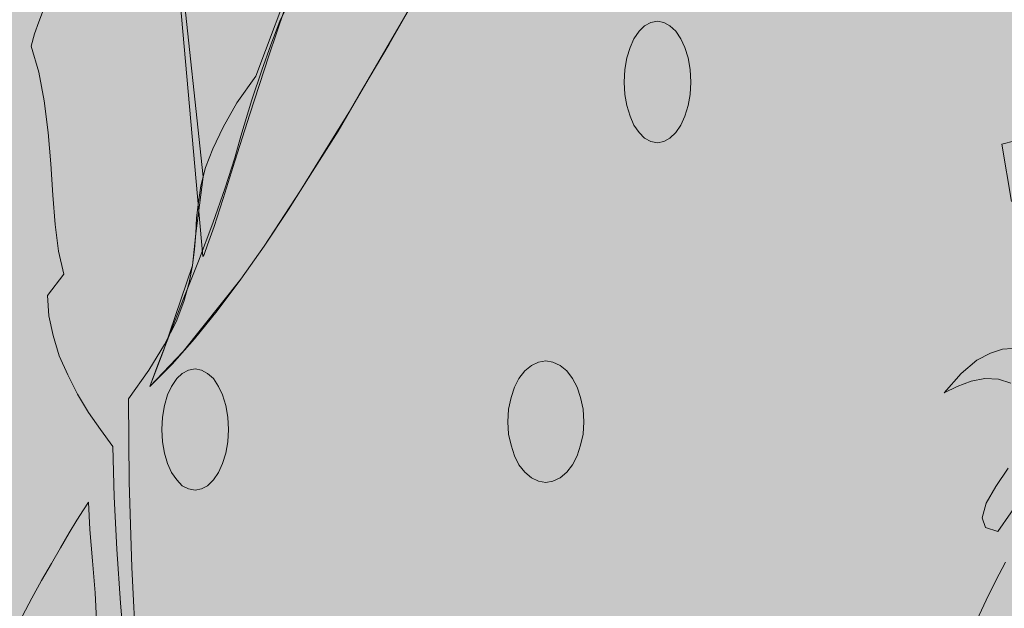
# Model space of a CAD drawing. Units: millimetres. Extents: x -386 to -281, y 73 to 178.
# Drawn here: x -383 to -383, y 101 to 101 of the extents above; entities that cross this region are included whole.
import ezdxf

# ---------------------------------------------------------------- set-up
doc = ezdxf.new("R2010")
doc.units = ezdxf.units.MM
doc.header["$MEASUREMENT"] = 0
doc.layers.add('$BLUE', color=7, linetype='Continuous')
doc.layers.add('cotas', color=7, linetype='Continuous', lineweight=9)
doc.layers.add('puertas y ventanas', color=7, linetype='Continuous', lineweight=5)

# ---------------------------------------------------------------- blocks, each defined once
blk = doc.blocks.new('RETU')
at = {"layer": 'puertas y ventanas'}
h = blk.add_hatch(color=256, dxfattribs=at)
h.set_gradient(color1=(102, 178, 204), color2=(15, 38, 46), one_color=1, tint=0.12)
h.paths.add_polyline_path([(3722.72981, 1208.90475), (3722.73264, 1208.9315), (3722.73477, 1208.95629), (3722.73565, 1208.9779), (3722.72911, 1208.97259), (3722.72237, 1208.96763), (3722.71564, 1208.96285), (3722.70891, 1208.95842), (3722.70201, 1208.95417), (3722.69492, 1208.95027), (3722.68801, 1208.94655), (3722.68095, 1208.94302), (3722.68075, 1208.9423), (3722.68093, 1208.93911), (3722.68234, 1208.9361), (3722.68447, 1208.93309), (3722.68695, 1208.93008), (3722.68979, 1208.92672), (3722.69244, 1208.92282), (3722.68801, 1208.92104), (3722.68358, 1208.91981), (3722.67915, 1208.91874), (3722.67543, 1208.91803), (3722.67225, 1208.91714), (3722.67012, 1208.91626), (3722.66924, 1208.91502), (3722.66995, 1208.91343), (3722.67225, 1208.90811), (3722.67473, 1208.90227), (3722.67738, 1208.89607), (3722.68004, 1208.88951), (3722.68288, 1208.88296), (3722.68553, 1208.87641), (3722.68819, 1208.86985), (3722.69049, 1208.86347), (3722.6928, 1208.85763), (3722.69457, 1208.85197), (3722.69598, 1208.847), (3722.69704, 1208.84275), (3722.69758, 1208.83921), (3722.6974, 1208.83655), (3722.69669, 1208.83496), (3722.6951, 1208.8346), (3722.7055, 1208.71778), (3722.70626, 1208.72248), (3722.7075, 1208.72744), (3722.70944, 1208.73257), (3722.71228, 1208.73842), (3722.716, 1208.74498), (3722.72113, 1208.75224), (3722.73085, 1208.77806), (3722.73077, 1208.78365), (3722.72981, 1208.78235), (3722.72875, 1208.7866), (3722.72787, 1208.79121), (3722.72751, 1208.79652), (3722.72751, 1208.79865), (3722.72698, 1208.80077), (3722.72503, 1208.82415), (3722.72539, 1208.85001), (3722.72716, 1208.87729)])
h.paths.add_polyline_path([(3722.86443, 1208.89589), (3722.8685, 1208.89873), (3722.86372, 1208.90386), (3722.85982, 1208.909), (3722.85663, 1208.91396), (3722.8538, 1208.91874), (3722.85132, 1208.92317), (3722.84866, 1208.92742), (3722.84565, 1208.9315), (3722.84211, 1208.93504), (3722.846, 1208.93645), (3722.85008, 1208.93822), (3722.85398, 1208.94035), (3722.85769, 1208.94248), (3722.86124, 1208.94496), (3722.8646, 1208.94761), (3722.86761, 1208.95044), (3722.87045, 1208.95328), (3722.87293, 1208.95612), (3722.87488, 1208.95895), (3722.87665, 1208.96179), (3722.87772, 1208.96444), (3722.87842, 1208.9671), (3722.87842, 1208.9694), (3722.87806, 1208.97152), (3722.87683, 1208.97348), (3722.8747, 1208.97525), (3722.87134, 1208.97826), (3722.86744, 1208.98233), (3722.86319, 1208.98676), (3722.85929, 1208.99136), (3722.85575, 1208.99579), (3722.85344, 1208.99951), (3722.85256, 1209.00235), (3722.85221, 1209.00164), (3722.85214, 1209.00145), (3722.85256, 1209.00128), (3722.85079, 1208.99686), (3722.84866, 1208.99243), (3722.84689, 1208.98835), (3722.84494, 1208.9841), (3722.84282, 1208.9802), (3722.84087, 1208.97702), (3722.83302, 1208.9662), (3722.83237, 1208.96515), (3722.82936, 1208.96055), (3722.82857, 1208.95939), (3722.82564, 1208.95488), (3722.81908, 1208.94372), (3722.8156, 1208.93745), (3722.81377, 1208.93362), (3722.81199, 1208.92919), (3722.81145, 1208.92978), (3722.80704, 1208.92122), (3722.80172, 1208.91006), (3722.79641, 1208.89873), (3722.79127, 1208.88757), (3722.78631, 1208.87641), (3722.78117, 1208.86525), (3722.77586, 1208.85409), (3722.7702, 1208.84311), (3722.76435, 1208.8323), (3722.75797, 1208.8215), (3722.75106, 1208.81069), (3722.74362, 1208.80024), (3722.73831, 1208.78944), (3722.73406, 1208.78076), (3722.7307, 1208.77349), (3722.7281, 1208.76799), (3722.72467, 1208.75773), (3722.71954, 1208.74196), (3722.71547, 1208.72921), (3722.71228, 1208.71911), (3722.7098, 1208.71149), (3722.70803, 1208.70654), (3722.70714, 1208.70388), (3722.70679, 1208.70335), (3722.70664, 1208.705), (3722.70555, 1208.70211), (3722.70257, 1208.69447), (3722.70165, 1208.69113), (3722.69952, 1208.68564), (3722.69791, 1208.6825), (3722.69775, 1208.68209), (3722.69457, 1208.67394), (3722.69244, 1208.6681), (3722.69846, 1208.67412), (3722.70449, 1208.68103), (3722.71068, 1208.68864), (3722.71706, 1208.69715), (3722.72343, 1208.70618), (3722.72999, 1208.7161), (3722.73654, 1208.72638), (3722.74345, 1208.73736), (3722.75017, 1208.74887), (3722.75726, 1208.76092), (3722.76435, 1208.77331), (3722.77161, 1208.78607), (3722.77905, 1208.79917), (3722.78667, 1208.81246), (3722.79446, 1208.8261), (3722.80225, 1208.83992), (3722.80668, 1208.84736), (3722.81111, 1208.85409), (3722.81554, 1208.85976), (3722.81979, 1208.86489), (3722.82386, 1208.86914), (3722.82812, 1208.87304), (3722.83219, 1208.87641), (3722.83627, 1208.87942), (3722.84034, 1208.88207), (3722.84441, 1208.88438), (3722.84849, 1208.88668), (3722.85238, 1208.88881), (3722.85645, 1208.89111), (3722.86035, 1208.89341)])
for points in [[(3722.69244, 1208.6681), (3722.69457, 1208.67394), (3722.69775, 1208.68209), (3722.70148, 1208.69166), (3722.70555, 1208.70211), (3722.70944, 1208.71238), (3722.71281, 1208.72195), (3722.71547, 1208.73009), (3722.71706, 1208.73594), (3722.72007, 1208.74586), (3722.72273, 1208.75383), (3722.72521, 1208.76074), (3722.72769, 1208.76712), (3722.7307, 1208.77349)], [(3722.76435, 1208.77331), (3722.75726, 1208.76092), (3722.75017, 1208.74887), (3722.74345, 1208.73736), (3722.73654, 1208.72638), (3722.72999, 1208.7161), (3722.72343, 1208.70618), (3722.71706, 1208.69715), (3722.71068, 1208.68864), (3722.70449, 1208.68103), (3722.69846, 1208.67412), (3722.69244, 1208.6681)], [(3722.70679, 1208.70335), (3722.70714, 1208.70388), (3722.70803, 1208.70654), (3722.7098, 1208.71149), (3722.71228, 1208.71911), (3722.71547, 1208.72921), (3722.71954, 1208.74196), (3722.72467, 1208.75773), (3722.73088, 1208.77632)], [(3722.6951, 1208.8346), (3722.70679, 1208.70335)], [(3722.73193, 1208.78093), (3722.72113, 1208.75224), (3722.716, 1208.74498), (3722.71228, 1208.73842), (3722.70944, 1208.73257), (3722.7075, 1208.72744), (3722.70626, 1208.72248), (3722.70555, 1208.71805), (3722.70502, 1208.7138), (3722.70484, 1208.70955), (3722.70449, 1208.7053), (3722.70395, 1208.70087), (3722.70307, 1208.69626), (3722.70165, 1208.69113), (3722.69952, 1208.68564), (3722.69634, 1208.67944), (3722.69209, 1208.67253), (3722.68659, 1208.66473), (3722.68677, 1208.64224), (3722.68748, 1208.61903), (3722.68872, 1208.59565)], [(3722.91668, 1208.60469), (3722.91916, 1208.61018), (3722.92182, 1208.61549), (3722.92448, 1208.62045)], [(3722.92943, 1208.63887), (3722.92235, 1208.62878), (3722.91898, 1208.62984), (3722.9181, 1208.6325), (3722.91916, 1208.6364), (3722.92182, 1208.641), (3722.92518, 1208.64596)], [(3722.92589, 1208.66899), (3722.92252, 1208.67005), (3722.91881, 1208.67023), (3722.91509, 1208.66952), (3722.91136, 1208.6681), (3722.90782, 1208.66633), (3722.91243, 1208.67164), (3722.91668, 1208.67518), (3722.9204, 1208.67713), (3722.92359, 1208.67819), (3722.92625, 1208.67838)], [(3722.92607, 1208.71823), (3722.92341, 1208.73382), (3722.92696, 1208.7347)], [(3722.66357, 1208.7703), (3722.66233, 1208.76694), (3722.66109, 1208.76375), (3722.6602, 1208.76039), (3722.66233, 1208.7533), (3722.66374, 1208.74551), (3722.66481, 1208.737), (3722.66551, 1208.7285), (3722.66605, 1208.72), (3722.66675, 1208.71203), (3722.66764, 1208.70477), (3722.66906, 1208.69856), (3722.66463, 1208.69272), (3722.66498, 1208.68723), (3722.66622, 1208.68192), (3722.66782, 1208.67642), (3722.67012, 1208.67129), (3722.67278, 1208.66597), (3722.67579, 1208.66102), (3722.67898, 1208.65641), (3722.68234, 1208.6518), (3722.6827, 1208.63817), (3722.68341, 1208.624), (3722.68447, 1208.60929), (3722.68571, 1208.59441)], [(3722.67791, 1208.60469), (3722.67756, 1208.61212), (3722.67685, 1208.6208), (3722.67614, 1208.62931), (3722.67579, 1208.63675), (3722.67437, 1208.63462), (3722.6726, 1208.63179), (3722.67048, 1208.62842), (3722.66818, 1208.62435), (3722.66569, 1208.6201), (3722.66304, 1208.61549), (3722.66038, 1208.61071), (3722.6579, 1208.60593)], [(3722.83006, 1208.76712), (3722.83183, 1208.76676), (3722.83343, 1208.76587), (3722.83502, 1208.76446), (3722.83644, 1208.76233), (3722.83751, 1208.76003), (3722.83839, 1208.7572), (3722.83892, 1208.75401), (3722.8391, 1208.75064), (3722.83892, 1208.74728), (3722.83839, 1208.74426), (3722.83751, 1208.74143), (3722.83644, 1208.73895), (3722.83502, 1208.737), (3722.83343, 1208.73541), (3722.83183, 1208.73453), (3722.83006, 1208.73417), (3722.82829, 1208.73453), (3722.82652, 1208.73541), (3722.82511, 1208.737), (3722.82369, 1208.73895), (3722.82262, 1208.74143), (3722.82174, 1208.74426), (3722.82121, 1208.74728), (3722.82103, 1208.75064), (3722.82121, 1208.75401), (3722.82174, 1208.7572), (3722.82262, 1208.76003), (3722.82369, 1208.76233), (3722.82511, 1208.76446), (3722.82652, 1208.76587), (3722.82829, 1208.76676), (3722.83006, 1208.76712)], [(3722.79977, 1208.67501), (3722.80172, 1208.67465), (3722.80367, 1208.67377), (3722.80544, 1208.67235), (3722.80704, 1208.67023), (3722.80828, 1208.66793), (3722.80916, 1208.66509), (3722.80987, 1208.6619), (3722.81005, 1208.65854), (3722.80987, 1208.65517), (3722.80916, 1208.65216), (3722.80828, 1208.64932), (3722.80704, 1208.64685), (3722.80544, 1208.64489), (3722.80367, 1208.6433), (3722.80172, 1208.64241), (3722.79977, 1208.64206), (3722.79783, 1208.64241), (3722.79588, 1208.6433), (3722.79411, 1208.64489), (3722.79251, 1208.64685), (3722.79127, 1208.64932), (3722.79038, 1208.65216), (3722.78968, 1208.65517), (3722.7895, 1208.65854), (3722.78968, 1208.6619), (3722.79038, 1208.66509), (3722.79127, 1208.66793), (3722.79251, 1208.67023), (3722.79411, 1208.67235), (3722.79588, 1208.67377), (3722.79783, 1208.67465), (3722.79977, 1208.67501)], [(3722.70466, 1208.67288), (3722.70643, 1208.67253), (3722.70803, 1208.67164), (3722.70962, 1208.67023), (3722.71104, 1208.6681), (3722.7121, 1208.6658), (3722.71298, 1208.66296), (3722.71352, 1208.65978), (3722.7137, 1208.65641), (3722.71352, 1208.65304), (3722.71298, 1208.65003), (3722.7121, 1208.6472), (3722.71104, 1208.64472), (3722.70962, 1208.64277), (3722.70803, 1208.64118), (3722.70643, 1208.64029), (3722.70466, 1208.63994), (3722.70289, 1208.64029), (3722.70112, 1208.64118), (3722.69971, 1208.64277), (3722.69828, 1208.64472), (3722.69722, 1208.6472), (3722.69634, 1208.65003), (3722.69581, 1208.65304), (3722.69563, 1208.65641), (3722.69581, 1208.65978), (3722.69634, 1208.66296), (3722.69722, 1208.6658), (3722.69828, 1208.6681), (3722.69971, 1208.67023), (3722.70112, 1208.67164), (3722.70289, 1208.67253), (3722.70466, 1208.67288)]]:
    blk.add_lwpolyline(points, dxfattribs=at)
blk = doc.blocks.new('FFGFGG')
at = {"layer": 'cotas'}
h = blk.add_hatch(color=256, dxfattribs=at)
h.set_gradient(color1=(255, 255, 255), one_color=1, tint=1)
h.paths.add_polyline_path([(700.92266, -237.70961), (700.84027, -237.74221), (700.83088, -237.75479), (700.82344, -237.80367), (700.82326, -237.82883), (700.82273, -237.84229), (700.80768, -237.90101), (700.80307, -237.9569), (700.8029, -237.9716), (700.79386, -238.00029), (700.78775, -238.02279), (700.78447, -238.03484), (700.79173, -238.05476), (700.78261, -238.08062), (700.78438, -238.12207), (700.77951, -238.16113), (700.78377, -238.17601), (700.7959, -238.20036), (700.79794, -238.22507), (700.7936, -238.25359), (700.80732, -238.41442), (700.83053, -238.5718), (700.86878, -238.73999), (700.88296, -238.79189), (700.88685, -238.80393), (700.86905, -238.82483), (700.85462, -238.87355), (700.84913, -238.90569), (700.84565, -238.91624), (700.84328, -238.91995), (700.84204, -238.9173), (700.82946, -238.92261), (700.82309, -238.93182), (700.81742, -238.97504), (700.82256, -238.98062), (700.8718, -238.98762), (700.89058, -238.9986), (700.91077, -238.98443), (700.92883, -238.99417), (700.9268, -238.99364), (701.0344, -239.03438), (701.04458, -239.01844), (701.04618, -239.00861), (701.04264, -238.99851), (701.03917, -238.99321), (701.01821, -238.85432), (701.0406, -238.80039), (701.04609, -238.76408), (701.16933, -238.46929), (701.20489, -238.31527), (701.2286, -238.22642), (701.24749, -238.17069), (701.25741, -238.0828), (701.2613, -238.0483), (701.2849, -238.01317), (701.29379, -237.85027), (701.2613, -237.74505), (701.22375, -237.72414), (701.21543, -237.72964), (701.1723, -237.71106), (701.11854, -237.67915), (701.10932, -237.70218), (701.09569, -237.71228), (701.08771, -237.71617), (701.08382, -237.71759), (701.09037, -237.72521), (701.09551, -237.73389), (701.10153, -237.74363), (701.10684, -237.75028), (701.10964, -237.7543), (701.07798, -237.77321), (701.0615, -237.78774), (701.05503, -237.79571), (701.04778, -237.80629), (701.03941, -237.82079), (701.02076, -237.85345), (701.00765, -237.87652), (700.98852, -237.90951), (700.97498, -237.93139), (700.96514, -237.94645), (700.95877, -237.95548), (700.94319, -237.97505), (700.93415, -237.98453), (700.93787, -237.97461), (700.94566, -237.95176), (700.94655, -237.94308), (700.94859, -237.92767), (700.93681, -237.81803), (700.93992, -237.81756), (700.93451, -237.795), (700.92175, -237.76312), (700.91396, -237.74452), (700.91075, -237.73682), (700.92972, -237.73159), (700.92653, -237.72003), (700.92264, -237.71352)])
blk.add_lwpolyline([(701.00765, -237.87652), (700.98852, -237.90951), (700.97498, -237.93139), (700.96514, -237.94645), (700.95877, -237.95548), (700.94319, -237.97505), (700.93415, -237.98453), (700.93787, -237.97461), (700.94566, -237.95176), (700.94655, -237.94308), (700.94859, -237.92767), (700.93681, -237.81803)], dxfattribs=at)
at = {"layer": '$BLUE', "color": 0}
blk.add_blockref('RETU', (-3021.75829, -1446.65263), dxfattribs=at)

msp = doc.modelspace()

# ---------------------------------------------------------------- hatches: boundary and pattern name
h = msp.add_hatch(color=256)
h.set_gradient(color1=(124, 133, 141), color2=(252, 201, 249), rotation=180, tint=1, name='CURVED')
h.paths.add_polyline_path([(-360.72218, 112.48693), (-360.72218, 99.70392), (-366.15817, 99.70392), (-366.15817, 100.14926), (-366.19317, 100.21197), (-366.22817, 100.21197), (-366.22817, 102.50062), (-366.26317, 102.66883), (-366.26317, 104.37526), (-366.23978, 104.37526), (-366.23978, 104.42526), (-366.26317, 104.42526), (-366.26317, 104.52526), (-366.23978, 104.52526), (-366.23978, 104.57526), (-366.26317, 104.57526), (-366.26317, 105.03612), (-366.27317, 105.03612), (-366.27317, 105.5718), (-366.2573, 105.57582), (-366.2426, 105.58156), (-366.22083, 105.59456), (-366.19817, 105.59735), (-366.14817, 105.75058), (-366.16067, 105.79132), (-366.18075, 105.84677), (-366.2024, 105.87437), (-366.23268, 105.89683), (-366.27246, 105.91111), (-366.29817, 105.91355), (-366.33094, 105.90956), (-366.38995, 105.87813), (-366.4168, 105.84469), (-366.43326, 105.79917), (-366.44817, 105.75058), (-366.39817, 105.59735), (-366.37551, 105.59456), (-366.37124, 105.59149), (-366.35749, 105.58338), (-366.34432, 105.57765), (-366.32317, 105.5718), (-366.32317, 105.03612), (-366.33317, 105.03612), (-366.33317, 104.57526), (-366.35656, 104.57526), (-366.35656, 104.52526), (-366.33317, 104.52526), (-366.33317, 104.42526), (-366.35656, 104.42526), (-366.35656, 104.37526), (-366.33317, 104.37526), (-366.33317, 102.66883), (-366.36817, 102.50062), (-366.36817, 100.21197), (-366.40317, 100.21197), (-366.43817, 100.14926), (-366.43817, 99.70392), (-367.26415, 99.70392), (-367.26415, 103.55392), (-368.96415, 103.55392), (-368.96415, 103.05392), (-377.26415, 103.05392), (-377.26415, 99.70392), (-385.70354, 99.70392), (-385.70354, 112.48693)])

# ---------------------------------------------------------------- block references
at = {"layer": 'cotas'}
msp.add_blockref('FFGFGG', (-1084.14548, 338.75207), dxfattribs=at)

doc.saveas('drawing.dxf')
